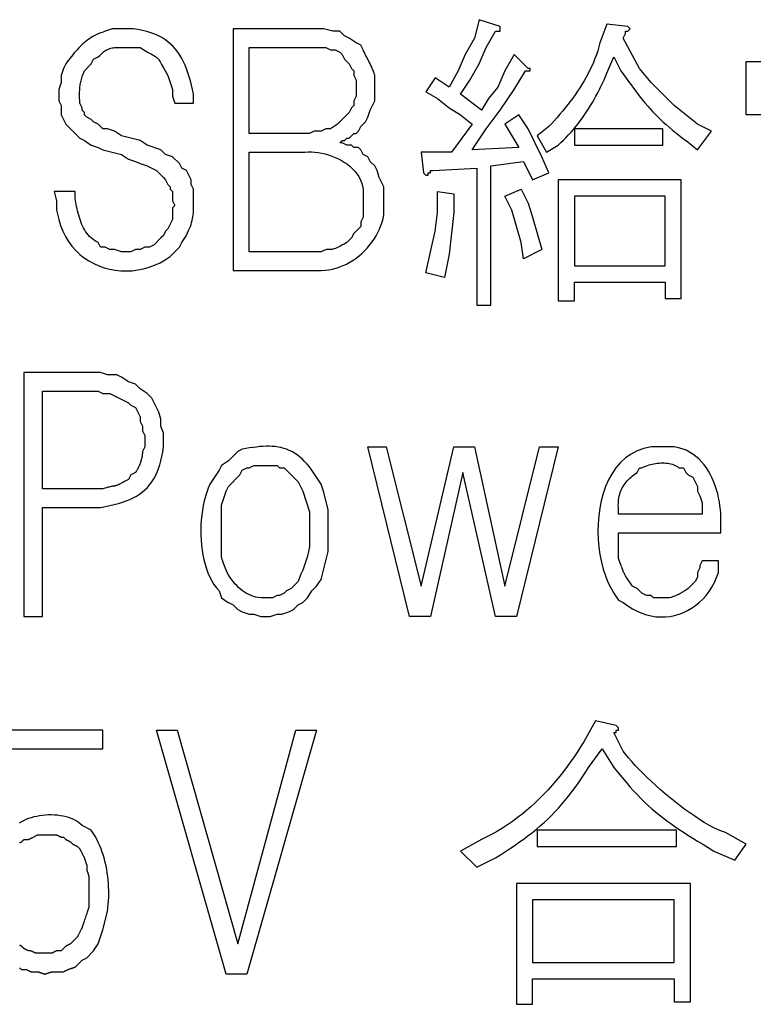
# Model space of a CAD drawing. Extents: x 0 to 320, y 0 to 340.
# Drawn here: x 106 to 112, y 146 to 155 of the extents above; entities that cross this region are included whole.
import ezdxf

# ---------------------------------------------------------------- set-up
doc = ezdxf.new("R2010")
doc.units = 0
doc.layers.add('1', color=7, linetype='CONTINUOUS')

msp = doc.modelspace()

# ---------------------------------------------------------------- linework, layer by layer
at = {"layer": '1', "color": 5, "linetype": 'CONTINUOUS'}
for points in [[(109.976557, 154.42616), (109.976557, 154.468535), (109.786043, 154.531925), (109.744013, 154.362598), (109.659264, 154.214459), (109.595529, 154.06632), (109.511125, 153.918181), (109.384, 154.002758), (109.299251, 153.875806), (109.405016, 153.812417), (109.511125, 153.727667), (109.616889, 153.664105), (109.722653, 153.579528), (109.53214, 153.325452), (109.256876, 153.325452), (109.278236, 153.134939), (109.299251, 153.113924), (109.320611, 153.113924), (109.320611, 153.134939), (109.341626, 153.134939), (109.341626, 153.156126), (109.362985, 153.156126), (109.765028, 153.177313), (109.765028, 151.928466), (109.892152, 151.928466), (109.892152, 153.198501), (110.18843, 153.240875), (110.27318, 153.071549), (110.421319, 153.134939), (110.357584, 153.28325), (110.230805, 153.537154), (110.146056, 153.664105), (110.018932, 153.579528), (110.146056, 153.367827), (109.722653, 153.34664), (109.849777, 153.537154), (109.976557, 153.70648), (110.103681, 153.896994), (110.209445, 154.06632), (110.25182, 154.06632), (110.25182, 154.087508), (110.230805, 154.087508), (110.103681, 154.214459), (110.018932, 154.06632), (109.955542, 153.918181), (109.870792, 153.812417), (109.807403, 153.70648), (109.616889, 153.854619), (109.701638, 153.981743), (109.786043, 154.129882), (109.849777, 154.278021), (109.934182, 154.42616)], [(111.162014, 154.447348), (111.140999, 154.468535), (110.950485, 154.489722), (110.886751, 154.320396), (110.876864, 154.283812), (110.865836, 154.247696), (110.85371, 154.21204), (110.840528, 154.176839), (110.826333, 154.142086), (110.811169, 154.107774), (110.795078, 154.073898), (110.778103, 154.04045), (110.760287, 154.007425), (110.741673, 153.974815), (110.722304, 153.942615), (110.702223, 153.910817), (110.681473, 153.879416), (110.660096, 153.848406), (110.638136, 153.817779), (110.615635, 153.787529), (110.592636, 153.75765), (110.569183, 153.728136), (110.545318, 153.698979), (110.521085, 153.670174), (110.496525, 153.641714), (110.471682, 153.613593), (110.446599, 153.585804), (110.421319, 153.558341), (110.31521, 153.473592), (110.399959, 153.325452), (110.505724, 153.389014), (110.530285, 153.411409), (110.554279, 153.434396), (110.57771, 153.457952), (110.600585, 153.482055), (110.62291, 153.506684), (110.64469, 153.531816), (110.665932, 153.55743), (110.686642, 153.583503), (110.706826, 153.610013), (110.726489, 153.636938), (110.745638, 153.664257), (110.764278, 153.691946), (110.782416, 153.719984), (110.800058, 153.74835), (110.817209, 153.77702), (110.833875, 153.805973), (110.850063, 153.835187), (110.865779, 153.864639), (110.881028, 153.894309), (110.895817, 153.924173), (110.910151, 153.954209), (110.924036, 153.984396), (110.937479, 154.014711), (110.950485, 154.045133), (111.013875, 154.193272), (111.077265, 154.06632), (111.101201, 154.032514), (111.124498, 153.999826), (111.147251, 153.968189), (111.169558, 153.937539), (111.191515, 153.907811), (111.213217, 153.878939), (111.234761, 153.850859), (111.256244, 153.823505), (111.277761, 153.796811), (111.29941, 153.770714), (111.321285, 153.745147), (111.343485, 153.720045), (111.366104, 153.695343), (111.389239, 153.670977), (111.412987, 153.64688), (111.437443, 153.622987), (111.462705, 153.599234), (111.488868, 153.575556), (111.516028, 153.551886), (111.544283, 153.52816), (111.573727, 153.504312), (111.604459, 153.480278), (111.636573, 153.455992), (111.670166, 153.431389), (111.670701, 153.43096), (111.77593, 153.34664), (111.90271, 153.515966), (111.77593, 153.579528), (111.564057, 153.748855), (111.352528, 153.960556), (111.246764, 154.087508), (111.098625, 154.362598), (111.11964, 154.404973), (111.11964, 154.42616), (111.140999, 154.42616)], [(113.553944, 154.320396), (113.553944, 154.15107), (114.718042, 154.15107), (114.718042, 153.664105), (114.548543, 153.664105), (114.548543, 154.002758), (113.553944, 154.002758), (113.553944, 153.325452), (113.405805, 153.325452), (113.405805, 154.002758), (112.389846, 154.002758), (112.389846, 153.664105), (112.220348, 153.664105), (112.220348, 154.15107), (113.405805, 154.15107), (113.405805, 154.320396), (112.453236, 154.320396), (112.453236, 154.468535), (114.506513, 154.468535), (114.506513, 154.320396)], [(107.01343, 153.770042), (107.182584, 153.770042), (107.182584, 153.854619), (107.173902, 153.895833), (107.164594, 153.935827), (107.154578, 153.97457), (107.143768, 154.012034), (107.132082, 154.048188), (107.119437, 154.083005), (107.105748, 154.116453), (107.090932, 154.148505), (107.074906, 154.17913), (107.057585, 154.208299), (107.038887, 154.235983), (107.018727, 154.262152), (106.997023, 154.286778), (106.973689, 154.30983), (106.948644, 154.331279), (106.921803, 154.351096), (106.893083, 154.369251), (106.862401, 154.385716), (106.829671, 154.40046), (106.794812, 154.413454), (106.757739, 154.42467), (106.718369, 154.434077), (106.676618, 154.441646), (106.632403, 154.447348), (106.441889, 154.447348), (106.378499, 154.42616), (106.357863, 154.419529), (106.338039, 154.412344), (106.318986, 154.404612), (106.300658, 154.396343), (106.283011, 154.387543), (106.266001, 154.37822), (106.249584, 154.368382), (106.233716, 154.358037), (106.218353, 154.347192), (106.20345, 154.335856), (106.188964, 154.324036), (106.174851, 154.31174), (106.161066, 154.298976), (106.147565, 154.285751), (106.134304, 154.272073), (106.12124, 154.25795), (106.108327, 154.243391), (106.095522, 154.228401), (106.082781, 154.21299), (106.070059, 154.197165), (106.057313, 154.180934), (106.044499, 154.164305), (106.031571, 154.147285), (106.018487, 154.129882), (105.997472, 154.087508), (105.976112, 154.023946), (105.976112, 153.960556), (105.955097, 153.896994), (105.955097, 153.791229), (105.976112, 153.748855), (105.976112, 153.664105), (106.018487, 153.579528), (106.124359, 153.473485), (106.145611, 153.452576), (106.187985, 153.431389), (106.251375, 153.389014), (106.314765, 153.367827), (106.35714, 153.34664), (106.441889, 153.325452), (106.526638, 153.304265), (106.590028, 153.262063), (106.653418, 153.240875), (106.695792, 153.219688), (106.759182, 153.198501), (106.843932, 153.156126), (106.907666, 153.092736), (106.928681, 153.071549), (106.949696, 153.029174), (106.971056, 153.007987), (106.971056, 152.9868), (106.992071, 152.965612), (106.992071, 152.881035), (107.01343, 152.83866), (106.992071, 152.817473), (106.992071, 152.711709), (106.949696, 152.626959), (106.928681, 152.605772), (106.907666, 152.56357), (106.886306, 152.542382), (106.822916, 152.47882), (106.780542, 152.457633), (106.738167, 152.457633), (106.695792, 152.436446), (106.653418, 152.436446), (106.611043, 152.415258), (106.526638, 152.415258), (106.462904, 152.436446), (106.420529, 152.436446), (106.378499, 152.457633), (106.336125, 152.457633), (106.314765, 152.500008), (106.296851, 152.508797), (106.280029, 152.518876), (106.26426, 152.530163), (106.249501, 152.542577), (106.235712, 152.556036), (106.222851, 152.57046), (106.210877, 152.585766), (106.19975, 152.601874), (106.189427, 152.618702), (106.179869, 152.636169), (106.171033, 152.654193), (106.162879, 152.672693), (106.155366, 152.691588), (106.148452, 152.710796), (106.142096, 152.730237), (106.136258, 152.749828), (106.130896, 152.769489), (106.125968, 152.789137), (106.121435, 152.808693), (106.117254, 152.828073), (106.113385, 152.847198), (106.109786, 152.865985), (106.106417, 152.884354), (106.103236, 152.902222), (106.103236, 152.965612), (105.912722, 152.965612), (105.933737, 152.881035), (105.933737, 152.796286), (105.955097, 152.711709), (105.970901, 152.65602), (105.991002, 152.603657), (106.015128, 152.55466), (106.043009, 152.509069), (106.074373, 152.466923), (106.108947, 152.428261), (106.146462, 152.393122), (106.186646, 152.361547), (106.229226, 152.333573), (106.273933, 152.309242), (106.320494, 152.288592), (106.368638, 152.271662), (106.418093, 152.258493), (106.468589, 152.249123), (106.519854, 152.243591), (106.571616, 152.241938), (106.623604, 152.244202), (106.675547, 152.250424), (106.727173, 152.260642), (106.778212, 152.274895), (106.82839, 152.293224), (106.877438, 152.315668), (106.925084, 152.342265), (106.971056, 152.373056), (107.055911, 152.457847), (107.07682, 152.500008), (107.091793, 152.524036), (107.105323, 152.54689), (107.117482, 152.568685), (107.12834, 152.589537), (107.13797, 152.609562), (107.146443, 152.628876), (107.153831, 152.647594), (107.160204, 152.665831), (107.165635, 152.683705), (107.170194, 152.70133), (107.173954, 152.718823), (107.176986, 152.736298), (107.179361, 152.753872), (107.181151, 152.771661), (107.182427, 152.789779), (107.183261, 152.808344), (107.183724, 152.82747), (107.183887, 152.847273), (107.183823, 152.86787), (107.183602, 152.889375), (107.183296, 152.911905), (107.182977, 152.935575), (107.182716, 152.960502), (107.182584, 152.9868), (107.161569, 153.029174), (107.161569, 153.071549), (107.119195, 153.156126), (107.07682, 153.177313), (107.055805, 153.219688), (106.992071, 153.28325), (106.928681, 153.304265), (106.886306, 153.34664), (106.759182, 153.389014), (106.695792, 153.431389), (106.611043, 153.452576), (106.526638, 153.473592), (106.462904, 153.515966), (106.399514, 153.537154), (106.35714, 153.537154), (106.314765, 153.579528), (106.27239, 153.600716), (106.251375, 153.621903), (106.209, 153.64309), (106.187985, 153.664105), (106.187985, 153.685293), (106.166626, 153.70648), (106.166626, 153.727667), (106.145611, 153.770042), (106.145382, 153.785129), (106.145142, 153.799553), (106.144916, 153.813372), (106.14473, 153.826643), (106.144609, 153.839424), (106.144577, 153.851774), (106.14466, 153.86375), (106.144883, 153.875411), (106.145272, 153.886814), (106.14585, 153.898016), (106.146644, 153.909077), (106.147678, 153.920054), (106.148977, 153.931005), (106.150568, 153.941988), (106.152474, 153.953061), (106.154721, 153.964282), (106.157334, 153.975708), (106.160339, 153.987398), (106.163759, 153.99941), (106.167621, 154.011801), (106.17195, 154.02463), (106.17677, 154.037954), (106.182107, 154.051831), (106.187985, 154.06632), (106.251375, 154.129882), (106.27239, 154.172257), (106.314765, 154.193272), (106.327578, 154.206652), (106.339957, 154.218595), (106.351955, 154.22918), (106.363626, 154.238486), (106.375024, 154.246593), (106.386202, 154.25358), (106.397214, 154.259525), (106.408114, 154.264509), (106.418956, 154.26861), (106.429792, 154.271907), (106.440677, 154.274479), (106.451664, 154.276406), (106.462808, 154.277768), (106.474161, 154.278642), (106.485778, 154.279108), (106.497712, 154.279246), (106.510017, 154.279135), (106.522746, 154.278853), (106.535954, 154.27848), (106.549693, 154.278096), (106.564018, 154.277778), (106.578982, 154.277607), (106.594639, 154.277662), (106.611043, 154.278021), (106.695792, 154.278021), (106.721558, 154.262325), (106.744237, 154.248837), (106.764071, 154.237317), (106.781301, 154.227525), (106.796167, 154.21922), (106.80891, 154.212161), (106.819771, 154.206107), (106.82899, 154.200819), (106.836809, 154.196056), (106.843467, 154.191576), (106.849206, 154.18714), (106.854267, 154.182506), (106.85889, 154.177435), (106.863315, 154.171685), (106.867785, 154.165016), (106.872539, 154.157188), (106.877818, 154.147959), (106.883862, 154.13709), (106.890914, 154.124339), (106.899213, 154.109467), (106.908999, 154.092232), (106.920515, 154.072394), (106.934, 154.049712), (106.949696, 154.023946), (106.992071, 153.896994), (106.992071, 153.833432)], [(108.368042, 154.447348), (107.542597, 154.447348), (107.542597, 152.245932), (107.542597, 152.245932), (108.346682, 152.245932), (108.381349, 152.248047), (108.415542, 152.252404), (108.449197, 152.258921), (108.482252, 152.267519), (108.51464, 152.27812), (108.546299, 152.290643), (108.577163, 152.305008), (108.60717, 152.321137), (108.636254, 152.338949), (108.664352, 152.358366), (108.691399, 152.379307), (108.717331, 152.401693), (108.742085, 152.425445), (108.765596, 152.450482), (108.787799, 152.476726), (108.808631, 152.504097), (108.828028, 152.532515), (108.845925, 152.561901), (108.862258, 152.592175), (108.876964, 152.623257), (108.889977, 152.655069), (108.901234, 152.68753), (108.910671, 152.720562), (108.918224, 152.754083), (108.918224, 153.007987), (108.875849, 153.092736), (108.854834, 153.156126), (108.833819, 153.198501), (108.791444, 153.240875), (108.770084, 153.28325), (108.72771, 153.304265), (108.706695, 153.34664), (108.68568, 153.367827), (108.643305, 153.367827), (108.621945, 153.389014), (108.579571, 153.389014), (108.537196, 153.410202), (108.516181, 153.410202), (108.537196, 153.431389), (108.558556, 153.431389), (108.579571, 153.452576), (108.60093, 153.452576), (108.643305, 153.494779), (108.66432, 153.494779), (108.68568, 153.515966), (108.706695, 153.558341), (108.749069, 153.600716), (108.770084, 153.64309), (108.791444, 153.70648), (108.833819, 153.791229), (108.833819, 154.023946), (108.831313, 154.033479), (108.828461, 154.043084), (108.825289, 154.052753), (108.82182, 154.062477), (108.818079, 154.07225), (108.81409, 154.082063), (108.809878, 154.091908), (108.805467, 154.101779), (108.800881, 154.111667), (108.796145, 154.121565), (108.791283, 154.131465), (108.786319, 154.141359), (108.781279, 154.151239), (108.776185, 154.161099), (108.771063, 154.170929), (108.765938, 154.180723), (108.760832, 154.190473), (108.755771, 154.20017), (108.750779, 154.209808), (108.745881, 154.219379), (108.741101, 154.228875), (108.736462, 154.238287), (108.731991, 154.24761), (108.72771, 154.256834), (108.706695, 154.299209), (108.66432, 154.320396), (108.60093, 154.362598), (108.558556, 154.383786), (108.516181, 154.42616), (108.452791, 154.42616)], [(107.690736, 153.494779), (107.690736, 154.278021), (108.389057, 154.278021), (108.431432, 154.256834), (108.473806, 154.256834), (108.516181, 154.235647), (108.537196, 154.214459), (108.558556, 154.172257), (108.60093, 154.129882), (108.621945, 154.087508), (108.643305, 154.06632), (108.643305, 154.023946), (108.66432, 153.981743), (108.66432, 153.833432), (108.643305, 153.791229), (108.643305, 153.748855), (108.621945, 153.727667), (108.60093, 153.685293), (108.579571, 153.664105), (108.495166, 153.579528), (108.431432, 153.537154), (108.389057, 153.537154), (108.346682, 153.515966), (108.283292, 153.515966), (108.240918, 153.494779)], [(110.653863, 153.537154), (110.653863, 153.389014), (111.458292, 153.389014), (111.458292, 153.537154)], [(108.504062, 153.263347), (108.532487, 153.248292), (108.559761, 153.231724), (108.585693, 153.213666), (108.610092, 153.194141), (108.632766, 153.173174), (108.653525, 153.150786), (108.672178, 153.127003), (108.688533, 153.101847), (108.702399, 153.075342), (108.713585, 153.047512), (108.7219, 153.01838), (108.727154, 152.98797), (108.729154, 152.956306), (108.72771, 152.92341), (108.72771, 152.732896), (108.706695, 152.690521), (108.706695, 152.648147), (108.643197, 152.584542), (108.621945, 152.542382), (108.579571, 152.500008), (108.556281, 152.486712), (108.535632, 152.475402), (108.517423, 152.465922), (108.501456, 152.458119), (108.487533, 152.451835), (108.475453, 152.446918), (108.46502, 152.443211), (108.456032, 152.440561), (108.448292, 152.43881), (108.441601, 152.437806), (108.43576, 152.437392), (108.43057, 152.437414), (108.425832, 152.437717), (108.421348, 152.438146), (108.416918, 152.438546), (108.412343, 152.438761), (108.407425, 152.438638), (108.401965, 152.43802), (108.395764, 152.436753), (108.388623, 152.434682), (108.380343, 152.431652), (108.370726, 152.427508), (108.359572, 152.422095), (108.346682, 152.415258), (107.690736, 152.415258), (107.690736, 153.325452), (108.198543, 153.325452), (108.227969, 153.326831), (108.258154, 153.32646), (108.288908, 153.324363), (108.32004, 153.320565), (108.351359, 153.315087), (108.382673, 153.307955), (108.413791, 153.299191), (108.444523, 153.28882), (108.474677, 153.276863)], [(111.627791, 153.071549), (110.505724, 153.071549), (110.505724, 151.970841), (110.653863, 151.970841), (110.653863, 152.140167), (111.479652, 152.140167), (111.479652, 151.992028), (111.627791, 151.992028)], [(109.405016, 152.775098), (109.405016, 152.965612), (109.553499, 152.944425), (109.553499, 152.775098), (109.511125, 152.394243), (109.46875, 152.182542), (109.299251, 152.224917), (109.384, 152.605772)], [(110.018932, 152.92341), (110.167071, 152.9868), (110.230805, 152.859848), (110.27318, 152.732896), (110.357584, 152.436446), (110.18843, 152.351868), (110.167071, 152.500008), (110.082666, 152.796286)], [(110.653863, 152.288306), (111.479652, 152.288306), (111.479652, 152.92341), (110.653863, 152.92341)], [(106.336125, 151.314722), (105.637459, 151.314722), (105.637459, 149.092119), (105.806958, 149.092119), (105.806958, 150.087063), (106.336125, 150.087063), (106.379358, 150.094273), (106.420787, 150.102382), (106.460429, 150.111453), (106.498298, 150.12155), (106.53441, 150.132737), (106.568781, 150.145078), (106.601428, 150.158636), (106.632364, 150.173477), (106.661607, 150.189664), (106.689172, 150.20726), (106.715074, 150.226329), (106.73933, 150.246937), (106.761954, 150.269145), (106.782964, 150.293019), (106.802373, 150.318623), (106.820199, 150.346019), (106.836456, 150.375273), (106.851161, 150.406447), (106.864329, 150.439607), (106.875976, 150.474815), (106.886117, 150.512137), (106.894769, 150.551635), (106.901947, 150.593373), (106.907666, 150.637417), (106.907666, 150.764368), (106.886306, 150.827758), (106.886306, 150.89132), (106.865291, 150.954882), (106.801557, 151.081834), (106.759182, 151.124209), (106.695792, 151.166583), (106.653418, 151.208786), (106.590028, 151.229973), (106.526638, 151.272348), (106.484264, 151.293535), (106.399514, 151.293535)], [(106.482489, 150.287075), (106.476761, 150.28512), (106.471534, 150.283596), (106.466607, 150.2824), (106.461778, 150.28143), (106.456842, 150.280584), (106.451598, 150.279759), (106.445844, 150.278852), (106.439377, 150.277763), (106.431995, 150.276387), (106.423495, 150.274623), (106.413674, 150.272367), (106.402331, 150.269519), (106.389262, 150.265975), (106.374266, 150.261632), (106.35714, 150.256389), (105.806958, 150.256389), (105.806958, 151.145396), (106.314765, 151.145396), (106.35714, 151.124209), (106.420529, 151.124209), (106.462904, 151.103021), (106.505279, 151.081834), (106.590028, 151.039459), (106.611043, 151.018272), (106.653418, 150.997257), (106.695792, 150.912508), (106.695792, 150.870133), (106.717152, 150.827758), (106.717152, 150.785556), (106.738167, 150.743181), (106.738167, 150.637417), (106.717152, 150.595042), (106.716857, 150.586699), (106.716319, 150.578339), (106.715544, 150.56997), (106.714536, 150.561599), (106.713302, 150.553233), (106.711844, 150.544878), (106.71017, 150.536543), (106.708284, 150.528233), (106.706191, 150.519956), (106.703896, 150.511719), (106.701404, 150.503529), (106.698721, 150.495393), (106.695851, 150.487318), (106.692799, 150.479311), (106.689571, 150.471379), (106.686172, 150.463529), (106.682606, 150.455768), (106.678879, 150.448103), (106.674996, 150.440542), (106.670962, 150.433091), (106.666782, 150.425757), (106.662462, 150.418547), (106.658005, 150.411468), (106.653418, 150.404528), (106.611043, 150.383341), (106.590028, 150.340966), (106.570673, 150.330523), (106.553642, 150.321433), (106.538732, 150.313593), (106.525742, 150.306901), (106.514468, 150.301255), (106.504708, 150.296551), (106.49626, 150.292689), (106.488921, 150.289564)], [(108.078832, 150.594653), (108.054599, 150.606476), (108.029975, 150.616513), (108.00493, 150.624846), (107.979435, 150.63156), (107.953459, 150.636738), (107.926972, 150.640464), (107.899944, 150.642821), (107.872344, 150.643892), (107.844142, 150.643762), (107.815309, 150.642514), (107.785813, 150.640232), (107.755625, 150.636999), (107.724715, 150.632898), (107.693052, 150.628014), (107.660605, 150.62243), (107.627346, 150.616229), (107.584972, 150.595042), (107.500222, 150.510293), (107.436833, 150.46809), (107.415473, 150.425716), (107.330724, 150.298592), (107.316029, 150.263098), (107.302712, 150.225618), (107.290802, 150.186361), (107.280325, 150.145538), (107.27131, 150.103361), (107.263786, 150.06004), (107.257782, 150.015786), (107.253324, 149.97081), (107.250441, 149.925322), (107.249163, 149.879534), (107.249516, 149.833656), (107.251529, 149.787899), (107.255231, 149.742474), (107.26065, 149.697592), (107.267814, 149.653464), (107.27675, 149.6103), (107.287489, 149.568311), (107.300057, 149.527708), (107.314483, 149.488703), (107.330795, 149.451505), (107.349022, 149.416325), (107.369192, 149.383376), (107.391333, 149.352866), (107.415473, 149.325008), (107.436833, 149.261446), (107.499901, 149.219457), (107.500222, 149.219243), (107.542597, 149.198056), (107.584972, 149.155681), (107.627346, 149.134494), (107.690736, 149.113306), (107.733111, 149.113306), (107.7965, 149.092119), (107.88125, 149.092119), (107.94464, 149.113306), (107.987014, 149.113306), (108.050404, 149.134494), (108.092779, 149.155681), (108.135153, 149.198056), (108.177528, 149.219243), (108.219903, 149.261446), (108.262277, 149.325008), (108.304652, 149.367382), (108.346682, 149.430772), (108.410416, 149.684848), (108.410416, 150.065875), (108.368042, 150.235202), (108.346682, 150.298592), (108.262277, 150.425716), (108.240078, 150.454841), (108.217731, 150.481512), (108.195204, 150.505811), (108.172469, 150.527821), (108.149494, 150.547627), (108.12625, 150.565312), (108.102706, 150.580959)], [(110.336569, 150.637417), (110.505724, 150.637417), (110.124696, 149.092119), (109.934182, 149.092119), (109.637904, 150.404528), (109.341626, 149.092119), (109.151112, 149.092119), (108.770084, 150.637417), (108.939583, 150.637417), (109.256876, 149.367382), (109.553499, 150.637417), (109.744013, 150.637417), (110.018932, 149.367382)], [(111.564057, 150.637417), (111.352528, 150.637417), (111.286273, 150.623573), (111.225328, 150.601851), (111.169586, 150.57283), (111.118943, 150.537089), (111.073292, 150.495208), (111.032527, 150.447767), (110.996544, 150.395345), (110.965236, 150.338523), (110.938497, 150.277879), (110.916222, 150.213993), (110.898305, 150.147446), (110.884641, 150.078816), (110.875123, 150.008683), (110.869647, 149.937628), (110.868105, 149.866228), (110.870393, 149.795065), (110.876405, 149.724718), (110.886035, 149.655766), (110.899178, 149.58879), (110.915727, 149.524368), (110.935577, 149.46308), (110.958622, 149.405507), (110.984757, 149.352227), (111.013875, 149.30382), (111.05625, 149.24043), (111.098625, 149.219243), (111.139759, 149.188524), (111.181662, 149.162032), (111.224171, 149.13969), (111.267122, 149.121422), (111.310349, 149.107153), (111.353691, 149.096805), (111.396982, 149.090303), (111.440059, 149.08757), (111.482758, 149.088531), (111.524915, 149.093109), (111.566367, 149.101228), (111.606948, 149.112811), (111.646497, 149.127783), (111.684847, 149.146068), (111.721837, 149.167589), (111.757301, 149.192269), (111.791077, 149.220034), (111.822999, 149.250806), (111.852904, 149.28451), (111.880629, 149.321069), (111.90601, 149.360407), (111.928881, 149.402448), (111.949081, 149.447116), (111.966444, 149.494334), (111.966444, 149.600271), (111.818305, 149.600271), (111.796945, 149.557896), (111.796945, 149.536709), (111.77593, 149.494334), (111.77593, 149.451959), (111.754571, 149.409757), (111.733556, 149.38857), (111.712196, 149.367382), (111.691181, 149.346195), (111.679412, 149.339137), (111.668997, 149.332823), (111.659806, 149.327194), (111.651711, 149.322189), (111.644583, 149.31775), (111.638293, 149.313816), (111.632714, 149.310329), (111.627715, 149.307227), (111.623168, 149.304452), (111.618945, 149.301944), (111.614916, 149.299643), (111.610953, 149.29749), (111.606928, 149.295425), (111.602711, 149.293387), (111.598173, 149.291319), (111.593187, 149.289159), (111.587623, 149.286849), (111.581352, 149.284329), (111.574246, 149.281538), (111.566177, 149.278417), (111.557014, 149.274908), (111.54663, 149.270949), (111.534896, 149.266481), (111.521682, 149.261446), (111.373543, 149.261446), (111.352528, 149.282633), (111.310153, 149.282633), (111.267779, 149.30382), (111.246764, 149.325008), (111.225404, 149.346195), (111.183029, 149.367382), (111.172901, 149.38223), (111.163738, 149.395649), (111.155468, 149.407782), (111.148015, 149.418775), (111.141306, 149.428771), (111.135266, 149.437915), (111.129821, 149.446351), (111.124897, 149.454224), (111.120418, 149.461678), (111.116312, 149.468856), (111.112503, 149.475904), (111.108917, 149.482965), (111.10548, 149.490184), (111.102118, 149.497706), (111.098756, 149.505674), (111.09532, 149.514233), (111.091735, 149.523526), (111.087929, 149.5337), (111.083825, 149.544896), (111.07935, 149.557261), (111.074429, 149.570938), (111.068988, 149.586072), (111.062953, 149.602806), (111.05625, 149.621286), (111.05625, 149.854174), (111.987459, 149.854174), (111.987459, 149.959939), (111.987719, 149.994629), (111.986589, 150.030027), (111.984046, 150.06596), (111.980068, 150.102255), (111.974632, 150.138737), (111.967714, 150.175236), (111.959293, 150.211576), (111.949346, 150.247585), (111.93785, 150.28309), (111.924782, 150.317918), (111.910119, 150.351895), (111.893839, 150.384848), (111.875919, 150.416605), (111.856336, 150.446991), (111.835067, 150.475835), (111.812091, 150.502962), (111.787384, 150.5282), (111.760923, 150.551375), (111.732685, 150.572315), (111.702649, 150.590846), (111.67079, 150.606794), (111.637087, 150.619988), (111.601517, 150.630253)], [(107.646802, 149.314507), (107.628074, 149.32754), (107.61006, 149.341719), (107.592776, 149.35697), (107.57624, 149.373221), (107.560468, 149.3904), (107.545477, 149.408434), (107.531283, 149.42725), (107.517902, 149.446776), (107.505352, 149.466939), (107.493648, 149.487667), (107.482808, 149.508887), (107.472849, 149.530526), (107.463786, 149.552512), (107.455636, 149.574773), (107.448416, 149.597235), (107.442143, 149.619826), (107.436833, 149.642473), (107.436833, 150.10825), (107.478863, 150.235202), (107.500222, 150.277576), (107.605987, 150.383341), (107.627346, 150.425716), (107.669376, 150.446903), (107.690736, 150.446903), (107.733111, 150.46809), (107.94464, 150.46809), (107.965999, 150.446903), (108.008029, 150.446903), (108.029389, 150.425716), (108.135153, 150.319779), (108.177528, 150.235202), (108.240918, 150.044688), (108.240811, 149.726793), (108.219903, 149.642473), (108.177422, 149.515307), (108.156513, 149.473147), (108.135153, 149.409757), (108.071764, 149.346195), (108.029389, 149.325008), (108.008029, 149.30382), (107.965999, 149.282633), (107.94464, 149.282633), (107.902265, 149.261446), (107.7965, 149.261446), (107.773238, 149.264428), (107.750574, 149.269064), (107.728524, 149.275281), (107.707105, 149.283007), (107.686334, 149.292168), (107.666227, 149.302693)], [(111.071135, 150.221262), (111.076671, 150.236072), (111.082939, 150.250446), (111.089926, 150.264399), (111.097619, 150.277947), (111.106008, 150.291104), (111.115079, 150.303886), (111.12482, 150.316308), (111.135219, 150.328385), (111.146264, 150.340132), (111.157942, 150.351564), (111.170241, 150.362696), (111.183149, 150.373543), (111.196654, 150.384121), (111.210743, 150.394444), (111.225404, 150.404528), (111.246764, 150.446903), (111.267779, 150.446903), (111.279716, 150.452871), (111.292318, 150.458525), (111.305518, 150.463838), (111.319253, 150.468782), (111.333457, 150.473328), (111.348066, 150.477449), (111.363014, 150.481116), (111.378239, 150.484301), (111.393673, 150.486977), (111.409254, 150.489116), (111.424915, 150.490689), (111.440593, 150.491668), (111.456223, 150.492025), (111.471739, 150.491733), (111.487077, 150.490762), (111.502173, 150.489086), (111.516961, 150.486676), (111.531377, 150.483504), (111.545356, 150.479543), (111.558833, 150.474763), (111.571744, 150.469137), (111.584024, 150.462637), (111.595608, 150.455235), (111.606432, 150.446903), (111.648806, 150.446903), (111.670166, 150.404528), (111.691181, 150.383341), (111.733556, 150.362154), (111.77593, 150.277576), (111.77593, 150.235202), (111.796945, 150.192827), (111.818305, 150.129437), (111.818305, 150.023501), (111.05625, 150.023501), (111.05625, 150.065875), (111.054651, 150.085286), (111.053894, 150.104125), (111.053966, 150.122408), (111.054856, 150.140149), (111.056551, 150.157364), (111.059038, 150.174068), (111.062306, 150.190275), (111.066343, 150.206001)], [(111.03489, 148.097348), (110.844376, 148.139722), (110.738612, 147.949209), (110.709947, 147.903166), (110.680446, 147.85753), (110.650104, 147.812352), (110.618914, 147.767682), (110.58687, 147.723574), (110.553966, 147.680077), (110.520195, 147.637243), (110.485551, 147.595123), (110.450027, 147.553769), (110.413619, 147.513232), (110.376318, 147.473563), (110.33812, 147.434813), (110.299017, 147.397034), (110.259003, 147.360277), (110.218073, 147.324593), (110.176219, 147.290034), (110.133436, 147.256651), (110.089718, 147.224495), (110.045057, 147.193618), (109.999448, 147.16407), (109.952884, 147.135903), (109.905359, 147.109169), (109.856868, 147.083918), (109.807403, 147.060202), (109.616889, 146.954265), (109.765028, 146.806126), (109.934182, 146.890875), (109.981287, 146.920746), (110.026794, 146.950187), (110.07078, 146.979311), (110.113324, 147.00823), (110.154503, 147.037055), (110.194395, 147.0659), (110.233077, 147.094876), (110.270628, 147.124096), (110.307125, 147.153671), (110.342645, 147.183715), (110.377268, 147.214339), (110.41107, 147.245656), (110.444129, 147.277777), (110.476522, 147.310815), (110.508329, 147.344883), (110.539626, 147.380092), (110.570491, 147.416554), (110.601002, 147.454383), (110.631237, 147.493689), (110.661273, 147.534586), (110.691188, 147.577185), (110.72106, 147.621599), (110.750967, 147.66794), (110.780987, 147.71632), (110.908111, 147.885647), (111.013875, 147.71632), (111.051856, 147.668378), (111.088648, 147.623215), (111.124414, 147.580644), (111.159314, 147.540478), (111.19351, 147.50253), (111.227164, 147.466613), (111.260437, 147.43254), (111.293489, 147.400124), (111.326483, 147.369179), (111.35958, 147.339516), (111.392941, 147.31095), (111.426727, 147.283293), (111.4611, 147.256359), (111.496221, 147.229959), (111.532251, 147.203908), (111.569352, 147.178018), (111.607685, 147.152102), (111.647412, 147.125974), (111.688694, 147.099445), (111.731691, 147.072331), (111.776566, 147.044442), (111.82348, 147.015593), (111.872594, 146.985596), (111.924069, 146.954265), (112.114583, 146.869688), (112.220348, 147.017827), (112.029834, 147.123592), (111.995031, 147.135801), (111.958135, 147.151344), (111.919381, 147.169987), (111.87901, 147.191497), (111.837259, 147.215642), (111.794367, 147.242186), (111.750571, 147.270898), (111.70611, 147.301543), (111.661221, 147.333889), (111.616144, 147.367702), (111.571116, 147.402749), (111.526376, 147.438796), (111.482162, 147.47561), (111.438711, 147.512958), (111.396263, 147.550607), (111.355054, 147.588322), (111.315325, 147.625871), (111.277312, 147.663021), (111.241254, 147.699537), (111.207389, 147.735188), (111.175955, 147.769738), (111.147191, 147.802956), (111.121335, 147.834608), (111.098625, 147.864459), (111.013875, 148.033786), (111.03489, 148.033786), (111.03489, 148.054973), (111.05625, 148.054973), (111.05625, 148.07616)], [(107.034445, 148.054973), (107.584972, 146.107633), (108.114138, 148.054973), (108.304652, 148.054973), (107.669376, 145.832542), (107.478863, 145.832542), (106.843932, 148.054973)], [(110.31521, 147.144779), (110.31521, 146.99664), (111.585416, 146.99664), (111.585416, 147.144779)], [(111.712196, 146.657987), (110.124696, 146.657987), (110.124696, 145.557279), (110.27318, 145.557279), (110.27318, 145.790167), (111.564057, 145.790167), (111.564057, 145.578466), (111.712196, 145.578466)], [(111.564057, 146.509848), (110.27318, 146.509848), (110.27318, 145.938306), (111.564057, 145.938306)]]:
    msp.add_lwpolyline(points, close=True, dxfattribs=at)
for points in [[(105.51068, 147.885647), (106.35714, 147.885647), (106.35714, 148.054973), (105.362196, 148.054973)], [(105.596278, 145.88827), (105.59992, 145.885858), (105.603341, 145.883593), (105.606486, 145.881511), (105.609298, 145.879649), (105.611723, 145.878043), (105.613705, 145.87673), (105.61519, 145.875747), (105.616121, 145.87513), (105.616444, 145.874917), (105.616659, 145.874917), (105.617278, 145.874917), (105.618265, 145.874917), (105.619583, 145.874917), (105.621195, 145.874917), (105.623065, 145.874917), (105.625156, 145.874917), (105.62743, 145.874917), (105.629852, 145.874917), (105.632384, 145.874917), (105.634989, 145.874917), (105.637631, 145.874917), (105.640274, 145.874917), (105.642879, 145.874917), (105.645411, 145.874917), (105.647833, 145.874917), (105.650107, 145.874917), (105.652198, 145.874917), (105.654068, 145.874917), (105.65568, 145.874917), (105.656998, 145.874917), (105.657985, 145.874917), (105.658604, 145.874917), (105.658819, 145.874917), (105.659032, 145.874809), (105.659646, 145.8745), (105.660625, 145.874006), (105.661932, 145.873347), (105.663531, 145.872541), (105.665386, 145.871606), (105.667459, 145.870561), (105.669715, 145.869424), (105.672117, 145.868213), (105.674629, 145.866947), (105.677213, 145.865644), (105.679834, 145.864323), (105.682455, 145.863002), (105.685039, 145.861699), (105.68755, 145.860433), (105.689952, 145.859222), (105.692208, 145.858085), (105.694282, 145.85704), (105.696136, 145.856105), (105.697736, 145.855299), (105.699043, 145.85464), (105.700022, 145.854146), (105.700636, 145.853837), (105.700849, 145.853729), (105.701172, 145.853729), (105.702103, 145.853729), (105.703587, 145.853729), (105.70557, 145.853729), (105.707995, 145.853729), (105.710807, 145.853729), (105.713952, 145.853729), (105.717373, 145.853729), (105.721015, 145.853729), (105.724823, 145.853729), (105.728742, 145.853729), (105.732716, 145.853729), (105.73669, 145.853729), (105.740609, 145.853729), (105.744417, 145.853729), (105.748059, 145.853729), (105.75148, 145.853729), (105.754625, 145.853729), (105.757437, 145.853729), (105.759862, 145.853729), (105.761845, 145.853729), (105.763329, 145.853729), (105.76426, 145.853729), (105.764583, 145.853729), (105.764904, 145.853622), (105.76583, 145.853312), (105.767307, 145.852819), (105.769279, 145.85216), (105.771691, 145.851354), (105.774488, 145.850419), (105.777615, 145.849374), (105.781018, 145.848236), (105.78464, 145.847026), (105.788428, 145.84576), (105.792325, 145.844457), (105.796278, 145.843136), (105.800231, 145.841815), (105.804128, 145.840512), (105.807916, 145.839246), (105.811539, 145.838035), (105.814941, 145.836898), (105.818068, 145.835853), (105.820865, 145.834918), (105.823277, 145.834111), (105.825249, 145.833452), (105.826726, 145.832959), (105.827652, 145.832649), (105.827973, 145.832542), (105.828294, 145.832649), (105.82922, 145.832959), (105.830697, 145.833452), (105.832668, 145.834111), (105.83508, 145.834918), (105.837878, 145.835853), (105.841005, 145.836898), (105.844407, 145.838035), (105.84803, 145.839246), (105.851817, 145.840512), (105.855715, 145.841815), (105.859668, 145.843136), (105.86362, 145.844457), (105.867518, 145.84576), (105.871306, 145.847026), (105.874928, 145.848236), (105.878331, 145.849374), (105.881458, 145.850419), (105.884255, 145.851354), (105.886667, 145.85216), (105.888639, 145.852819), (105.890115, 145.853312), (105.891042, 145.853622), (105.891363, 145.853729), (105.8919, 145.853729), (105.89345, 145.853729), (105.895922, 145.853729), (105.899223, 145.853729), (105.90326, 145.853729), (105.907942, 145.853729), (105.913177, 145.853729), (105.918872, 145.853729), (105.924936, 145.853729), (105.931276, 145.853729), (105.937801, 145.853729), (105.944417, 145.853729), (105.951034, 145.853729), (105.957558, 145.853729), (105.963898, 145.853729), (105.969962, 145.853729), (105.975657, 145.853729), (105.980892, 145.853729), (105.985574, 145.853729), (105.989612, 145.853729), (105.992912, 145.853729), (105.995384, 145.853729), (105.996934, 145.853729), (105.997472, 145.853729), (105.997686, 145.853837), (105.998305, 145.854146), (105.999292, 145.85464), (106.00061, 145.855299), (106.002223, 145.856105), (106.004093, 145.85704), (106.006183, 145.858085), (106.008458, 145.859222), (106.010879, 145.860433), (106.013411, 145.861699), (106.016017, 145.863002), (106.018659, 145.864323), (106.021301, 145.865644), (106.023907, 145.866947), (106.026439, 145.868213), (106.02886, 145.869424), (106.031135, 145.870561), (106.033225, 145.871606), (106.035095, 145.872541), (106.036707, 145.873347), (106.038026, 145.874006), (106.039013, 145.8745), (106.039632, 145.874809), (106.039846, 145.874917), (106.040167, 145.875023), (106.041094, 145.87533), (106.04257, 145.87582), (106.044542, 145.876473), (106.046954, 145.877273), (106.049751, 145.8782), (106.052878, 145.879237), (106.056281, 145.880365), (106.059903, 145.881566), (106.063691, 145.882822), (106.067588, 145.884114), (106.071541, 145.885424), (106.075494, 145.886735), (106.079392, 145.888027), (106.083179, 145.889282), (106.086802, 145.890483), (106.090204, 145.891611), (106.093331, 145.892648), (106.096129, 145.893575), (106.098541, 145.894375), (106.100512, 145.895029), (106.101989, 145.895518), (106.102915, 145.895825), (106.103236, 145.895932), (106.166626, 145.959494), (106.209, 145.980681), (106.27239, 146.044243), (106.314765, 146.107633), (106.35714, 146.234757), (106.399514, 146.404083), (106.403201, 146.435506), (106.406152, 146.467136), (106.408353, 146.498938), (106.409786, 146.530878), (106.410434, 146.56292), (106.41028, 146.59503), (106.409308, 146.627173), (106.407502, 146.659314), (106.404843, 146.691417), (106.401317, 146.723449), (106.396905, 146.755374), (106.391591, 146.787156), (106.385358, 146.818763), (106.37819, 146.850157), (106.370069, 146.881305), (106.36098, 146.912171), (106.350905, 146.942721), (106.339828, 146.97292), (106.327731, 147.002732), (106.314599, 147.032123), (106.300414, 147.061059), (106.285159, 147.089503), (106.268819, 147.117421), (106.251375, 147.144779), (106.166626, 147.187154), (106.150214, 147.202583), (106.132083, 147.216588), (106.11238, 147.22919), (106.09125, 147.240411), (106.068841, 147.250273), (106.045299, 147.258798), (106.020772, 147.266007), (105.995405, 147.271922), (105.969345, 147.276565), (105.942739, 147.279957), (105.915735, 147.282121), (105.888477, 147.283078), (105.861114, 147.28285), (105.833792, 147.281458), (105.806657, 147.278925), (105.779856, 147.275271), (105.753537, 147.27052), (105.727844, 147.264692), (105.702926, 147.25781), (105.678929, 147.249895), (105.656, 147.240969), (105.634285, 147.231053), (105.613931, 147.22017), (105.595084, 147.208341)], [(105.597899, 147.029742), (105.600505, 147.031045), (105.603036, 147.032311), (105.605458, 147.033521), (105.607732, 147.034659), (105.609823, 147.035704), (105.611693, 147.036639), (105.613305, 147.037445), (105.614623, 147.038104), (105.61561, 147.038598), (105.616229, 147.038907), (105.616444, 147.039014), (105.61655, 147.039122), (105.616858, 147.039431), (105.617347, 147.039925), (105.618001, 147.040584), (105.6188, 147.04139), (105.619728, 147.042325), (105.620764, 147.04337), (105.621892, 147.044507), (105.623093, 147.045718), (105.624349, 147.046984), (105.625641, 147.048287), (105.626952, 147.049608), (105.628262, 147.050929), (105.629554, 147.052232), (105.63081, 147.053498), (105.632011, 147.054709), (105.633139, 147.055846), (105.634176, 147.056891), (105.635103, 147.057826), (105.635902, 147.058632), (105.636556, 147.059291), (105.637046, 147.059785), (105.637353, 147.060095), (105.637459, 147.060202), (105.637674, 147.060202), (105.638293, 147.060202), (105.63928, 147.060202), (105.640598, 147.060202), (105.64221, 147.060202), (105.64408, 147.060202), (105.646171, 147.060202), (105.648445, 147.060202), (105.650867, 147.060202), (105.653399, 147.060202), (105.656004, 147.060202), (105.658646, 147.060202), (105.661289, 147.060202), (105.663894, 147.060202), (105.666426, 147.060202), (105.668848, 147.060202), (105.671122, 147.060202), (105.673213, 147.060202), (105.675083, 147.060202), (105.676695, 147.060202), (105.678013, 147.060202), (105.679, 147.060202), (105.679619, 147.060202), (105.679834, 147.060202), (105.680263, 147.060416), (105.681501, 147.061036), (105.683475, 147.062023), (105.686112, 147.063341), (105.689336, 147.064953), (105.693076, 147.066823), (105.697257, 147.068913), (105.701806, 147.071188), (105.706649, 147.073609), (105.711713, 147.076141), (105.716924, 147.078747), (105.722208, 147.081389), (105.727493, 147.084031), (105.732704, 147.086637), (105.737768, 147.089169), (105.742611, 147.09159), (105.74716, 147.093865), (105.751341, 147.095955), (105.755081, 147.097825), (105.758305, 147.099438), (105.760942, 147.100756), (105.762916, 147.101743), (105.764154, 147.102362), (105.764583, 147.102576), (105.76544, 147.102576), (105.767911, 147.102576), (105.771852, 147.102576), (105.777113, 147.102576), (105.783549, 147.102576), (105.791014, 147.102576), (105.799359, 147.102576), (105.808438, 147.102576), (105.818105, 147.102576), (105.828212, 147.102576), (105.838613, 147.102576), (105.84916, 147.102576), (105.859708, 147.102576), (105.870109, 147.102576), (105.880216, 147.102576), (105.889883, 147.102576), (105.898962, 147.102576), (105.907307, 147.102576), (105.914771, 147.102576), (105.921207, 147.102576), (105.926469, 147.102576), (105.930409, 147.102576), (105.932881, 147.102576), (105.933737, 147.102576), (105.933952, 147.102469), (105.934571, 147.10216), (105.935558, 147.101666), (105.936876, 147.101007), (105.938489, 147.100201), (105.940358, 147.099266), (105.942449, 147.098221), (105.944723, 147.097083), (105.947145, 147.095873), (105.949677, 147.094607), (105.952282, 147.093304), (105.954925, 147.091983), (105.957567, 147.090662), (105.960172, 147.089359), (105.962704, 147.088093), (105.965126, 147.086882), (105.9674, 147.085745), (105.969491, 147.0847), (105.971361, 147.083765), (105.972973, 147.082959), (105.974291, 147.0823), (105.975278, 147.081806), (105.975897, 147.081496), (105.976112, 147.081389), (105.97622, 147.081389), (105.976532, 147.081389), (105.97703, 147.081389), (105.977694, 147.081389), (105.978507, 147.081389), (105.979449, 147.081389), (105.980503, 147.081389), (105.98165, 147.081389), (105.98287, 147.081389), (105.984147, 147.081389), (105.98546, 147.081389), (105.986792, 147.081389), (105.988124, 147.081389), (105.989437, 147.081389), (105.990713, 147.081389), (105.991934, 147.081389), (105.99308, 147.081389), (105.994134, 147.081389), (105.995077, 147.081389), (105.995889, 147.081389), (105.996554, 147.081389), (105.997051, 147.081389), (105.997363, 147.081389), (105.997472, 147.081389), (105.997578, 147.081282), (105.997885, 147.080972), (105.998375, 147.080479), (105.999028, 147.07982), (105.999828, 147.079014), (106.000755, 147.078079), (106.001792, 147.077033), (106.00292, 147.075896), (106.004121, 147.074685), (106.005377, 147.073419), (106.006669, 147.072117), (106.007979, 147.070795), (106.00929, 147.069474), (106.010582, 147.068172), (106.011837, 147.066906), (106.013038, 147.065695), (106.014166, 147.064558), (106.015203, 147.063512), (106.01613, 147.062577), (106.01693, 147.061771), (106.017584, 147.061112), (106.018073, 147.060619), (106.01838, 147.060309), (106.018487, 147.060202), (106.018701, 147.060095), (106.01932, 147.059785), (106.020307, 147.059291), (106.021626, 147.058632), (106.023238, 147.057826), (106.025108, 147.056891), (106.027198, 147.055846), (106.029473, 147.054709), (106.031894, 147.053498), (106.034426, 147.052232), (106.037032, 147.050929), (106.039674, 147.049608), (106.042316, 147.048287), (106.044922, 147.046984), (106.047454, 147.045718), (106.049875, 147.044507), (106.05215, 147.04337), (106.05424, 147.042325), (106.05611, 147.04139), (106.057723, 147.040584), (106.059041, 147.039925), (106.060028, 147.039431), (106.060647, 147.039122), (106.060861, 147.039014), (106.060968, 147.038907), (106.061275, 147.038598), (106.061764, 147.038104), (106.062418, 147.037445), (106.063218, 147.036639), (106.064145, 147.035704), (106.065182, 147.034659), (106.06631, 147.033521), (106.067511, 147.032311), (106.068766, 147.031045), (106.070059, 147.029742), (106.071369, 147.028421), (106.072679, 147.0271), (106.073971, 147.025797), (106.075227, 147.024531), (106.076428, 147.02332), (106.077556, 147.022183), (106.078593, 147.021138), (106.07952, 147.020203), (106.08032, 147.019397), (106.080973, 147.018738), (106.081463, 147.018244), (106.08177, 147.017934), (106.081876, 147.017827), (106.082091, 147.01772), (106.08271, 147.01741), (106.083697, 147.016917), (106.085015, 147.016258), (106.086628, 147.015452), (106.088498, 147.014517), (106.090588, 147.013471), (106.092862, 147.012334), (106.095284, 147.011123), (106.097816, 147.009857), (106.100422, 147.008555), (106.103064, 147.007233), (106.105706, 147.005912), (106.108312, 147.00461), (106.110844, 147.003344), (106.113265, 147.002133), (106.11554, 147.000996), (106.11763, 146.99995), (106.1195, 146.999015), (106.121112, 146.998209), (106.12243, 146.99755), (106.123417, 146.997057), (106.124037, 146.996747), (106.124251, 146.99664), (106.124359, 146.996533), (106.124671, 146.996223), (106.125169, 146.995729), (106.125833, 146.99507), (106.126646, 146.994264), (106.127589, 146.993329), (106.128642, 146.992284), (106.129789, 146.991147), (106.131009, 146.989936), (106.132286, 146.98867), (106.133599, 146.987367), (106.134931, 146.986046), (106.136263, 146.984725), (106.137576, 146.983422), (106.138852, 146.982156), (106.140073, 146.980945), (106.14122, 146.979808), (106.142273, 146.978763), (106.143216, 146.977828), (106.144029, 146.977022), (106.144693, 146.976363), (106.14519, 146.975869), (106.145503, 146.97556), (106.145611, 146.975452), (106.145825, 146.975024), (106.146444, 146.973788), (106.147432, 146.971818), (106.14875, 146.969187), (106.150362, 146.965969), (106.152232, 146.962237), (106.154322, 146.958065), (106.156597, 146.953525), (106.159018, 146.948692), (106.16155, 146.943638), (106.164156, 146.938438), (106.166798, 146.933164), (106.16944, 146.92789), (106.172046, 146.92269), (106.174578, 146.917636), (106.176999, 146.912803), (106.179274, 146.908263), (106.181364, 146.904091), (106.183234, 146.900358), (106.184847, 146.89714), (106.186165, 146.89451), (106.187152, 146.892539), (106.187771, 146.891304), (106.187985, 146.890875), (106.188092, 146.890553), (106.188399, 146.889625), (106.188888, 146.888144), (106.189542, 146.886167), (106.190342, 146.883749), (106.191269, 146.880944), (106.192306, 146.877808), (106.193434, 146.874396), (106.194635, 146.870764), (106.19589, 146.866966), (106.197183, 146.863058), (106.198493, 146.859094), (106.199803, 146.855131), (106.201096, 146.851223), (106.202351, 146.847425), (106.203552, 146.843792), (106.20468, 146.840381), (106.205717, 146.837245), (106.206644, 146.83444), (106.207444, 146.832022), (106.208097, 146.830045), (106.208587, 146.828564), (106.208894, 146.827635), (106.209, 146.827313), (106.209, 146.827099), (106.209, 146.82648), (106.209, 146.825493), (106.209, 146.824174), (106.209, 146.822562), (106.209, 146.820692), (106.209, 146.818602), (106.209, 146.816327), (106.209, 146.813906), (106.209, 146.811374), (106.209, 146.808768), (106.209, 146.806126), (106.209, 146.803484), (106.209, 146.800878), (106.209, 146.798346), (106.209, 146.795925), (106.209, 146.79365), (106.209, 146.79156), (106.209, 146.78969), (106.209, 146.788078), (106.209, 146.786759), (106.209, 146.785772), (106.209, 146.785153), (106.209, 146.784939), (106.209107, 146.784618), (106.209414, 146.783691), (106.209903, 146.782215), (106.210557, 146.780243), (106.211357, 146.777831), (106.212284, 146.775034), (106.213321, 146.771907), (106.214449, 146.768504), (106.21565, 146.764882), (106.216905, 146.761094), (106.218198, 146.757196), (106.219508, 146.753244), (106.220818, 146.749291), (106.222111, 146.745393), (106.223366, 146.741606), (106.224567, 146.737983), (106.225695, 146.734581), (106.226732, 146.731454), (106.227659, 146.728656), (106.228459, 146.726244), (106.229113, 146.724273), (106.229602, 146.722796), (106.229909, 146.72187), (106.230016, 146.721549), (106.230016, 146.720155), (106.230016, 146.716133), (106.230016, 146.709721), (106.230016, 146.701159), (106.230016, 146.690685), (106.230016, 146.678539), (106.230016, 146.664959), (106.230016, 146.650184), (106.230016, 146.634454), (106.230016, 146.618007), (106.230016, 146.601081), (106.230016, 146.583917), (106.230016, 146.566753), (106.230016, 146.549828), (106.230016, 146.533381), (106.230016, 146.51765), (106.230016, 146.502876), (106.230016, 146.489296), (106.230016, 146.477149), (106.230016, 146.466676), (106.230016, 146.458113), (106.230016, 146.451702), (106.230016, 146.44768), (106.230016, 146.446286), (106.229695, 146.445321), (106.228768, 146.442537), (106.227292, 146.4381), (106.22532, 146.432174), (106.222908, 146.424925), (106.220111, 146.416518), (106.216984, 146.407119), (106.213581, 146.396893), (106.209959, 146.386006), (106.206171, 146.374623), (106.202273, 146.362908), (106.198321, 146.351029), (106.194368, 146.339149), (106.19047, 146.327435), (106.186683, 146.316052), (106.18306, 146.305164), (106.179658, 146.294939), (106.17653, 146.28554), (106.173733, 146.277133), (106.171321, 146.269884), (106.16935, 146.263958), (106.167873, 146.259521), (106.166947, 146.256737), (106.166626, 146.255772), (106.166411, 146.255344), (106.165792, 146.254108), (106.164805, 146.252138), (106.163487, 146.249507), (106.161875, 146.246289), (106.160005, 146.242557), (106.157914, 146.238384), (106.15564, 146.233845), (106.153218, 146.229011), (106.150686, 146.223958), (106.148081, 146.218757), (106.145438, 146.213483), (106.142796, 146.20821), (106.140191, 146.203009), (106.137659, 146.197956), (106.135237, 146.193122), (106.132963, 146.188583), (106.130872, 146.18441), (106.129002, 146.180678), (106.12739, 146.17746), (106.126072, 146.174829), (106.125085, 146.172859), (106.124466, 146.171623), (106.124251, 146.171195), (106.12393, 146.170873), (106.123004, 146.169944), (106.121527, 146.168464), (106.119556, 146.166487), (106.117144, 146.164068), (106.114346, 146.161263), (106.111219, 146.158128), (106.107817, 146.154716), (106.104194, 146.151083), (106.100407, 146.147286), (106.096509, 146.143377), (106.092556, 146.139414), (106.088604, 146.13545), (106.084706, 146.131542), (106.080918, 146.127744), (106.077296, 146.124112), (106.073893, 146.1207), (106.070766, 146.117564), (106.067969, 146.11476), (106.065557, 146.112341), (106.063585, 146.110364), (106.062109, 146.108884), (106.061182, 146.107955), (106.060861, 146.107633), (106.060647, 146.107526), (106.060028, 146.107216), (106.059041, 146.106723), (106.057723, 146.106063), (106.05611, 146.105257), (106.05424, 146.104322), (106.05215, 146.103277), (106.049875, 146.10214), (106.047454, 146.100929), (106.044922, 146.099663), (106.042316, 146.09836), (106.039674, 146.097039), (106.037032, 146.095718), (106.034426, 146.094415), (106.031894, 146.093149), (106.029473, 146.091939), (106.027198, 146.090801), (106.025108, 146.089756), (106.023238, 146.088821), (106.021626, 146.088015), (106.020307, 146.087356), (106.01932, 146.086862), (106.018701, 146.086553), (106.018487, 146.086446), (106.018272, 146.086232), (106.017653, 146.085615), (106.016666, 146.084632), (106.015348, 146.083319), (106.013735, 146.081714), (106.011866, 146.079851), (106.009775, 146.077769), (106.007501, 146.075504), (106.005079, 146.073092), (106.002547, 146.070571), (105.999942, 146.067976), (105.997299, 146.065344), (105.994657, 146.062713), (105.992052, 146.060118), (105.98952, 146.057596), (105.987098, 146.055185), (105.984824, 146.052919), (105.982733, 146.050837), (105.980863, 146.048975), (105.979251, 146.047369), (105.977933, 146.046057), (105.976946, 146.045074), (105.976327, 146.044457), (105.976112, 146.044243), (105.975897, 146.044243), (105.975278, 146.044243), (105.974291, 146.044243), (105.972973, 146.044243), (105.971361, 146.044243), (105.969491, 146.044243), (105.9674, 146.044243), (105.965126, 146.044243), (105.962704, 146.044243), (105.960172, 146.044243), (105.957567, 146.044243), (105.954925, 146.044243), (105.952282, 146.044243), (105.949677, 146.044243), (105.947145, 146.044243), (105.944723, 146.044243), (105.942449, 146.044243), (105.940358, 146.044243), (105.938489, 146.044243), (105.936876, 146.044243), (105.935558, 146.044243), (105.934571, 146.044243), (105.933952, 146.044243), (105.933737, 146.044243), (105.933523, 146.044136), (105.932904, 146.043826), (105.931917, 146.043333), (105.930598, 146.042674), (105.928986, 146.041868), (105.927116, 146.040933), (105.925026, 146.039887), (105.922751, 146.03875), (105.92033, 146.037539), (105.917798, 146.036273), (105.915192, 146.034971), (105.91255, 146.033649), (105.909908, 146.032328), (105.907302, 146.031026), (105.90477, 146.02976), (105.902349, 146.028549), (105.900074, 146.027412), (105.897984, 146.026366), (105.896114, 146.025431), (105.894502, 146.024625), (105.893183, 146.023966), (105.892196, 146.023473), (105.891577, 146.023163), (105.891363, 146.023056), (105.890613, 146.023056), (105.888448, 146.023056), (105.884997, 146.023056), (105.880389, 146.023056), (105.874753, 146.023056), (105.868216, 146.023056), (105.860908, 146.023056), (105.852956, 146.023056), (105.844491, 146.023056), (105.835639, 146.023056), (105.82653, 146.023056), (105.817293, 146.023056), (105.808056, 146.023056), (105.798947, 146.023056), (105.790096, 146.023056), (105.78163, 146.023056), (105.773679, 146.023056), (105.76637, 146.023056), (105.759833, 146.023056), (105.754197, 146.023056), (105.749589, 146.023056), (105.746138, 146.023056), (105.743974, 146.023056), (105.743224, 146.023056), (105.743009, 146.023163), (105.74239, 146.023473), (105.741403, 146.023966), (105.740085, 146.024625), (105.738472, 146.025431), (105.736603, 146.026366), (105.734512, 146.027412), (105.732238, 146.028549), (105.729816, 146.02976), (105.727284, 146.031026), (105.724679, 146.032328), (105.722036, 146.033649), (105.719394, 146.034971), (105.716788, 146.036273), (105.714257, 146.037539), (105.711835, 146.03875), (105.70956, 146.039887), (105.70747, 146.040933), (105.7056, 146.041868), (105.703988, 146.042674), (105.70267, 146.043333), (105.701683, 146.043826), (105.701063, 146.044136), (105.700849, 146.044243), (105.700742, 146.044243), (105.700435, 146.044243), (105.699946, 146.044243), (105.699292, 146.044243), (105.698493, 146.044243), (105.697565, 146.044243), (105.696529, 146.044243), (105.695401, 146.044243), (105.6942, 146.044243), (105.692944, 146.044243), (105.691652, 146.044243), (105.690341, 146.044243), (105.689031, 146.044243), (105.687739, 146.044243), (105.686483, 146.044243), (105.685282, 146.044243), (105.684154, 146.044243), (105.683117, 146.044243), (105.68219, 146.044243), (105.68139, 146.044243), (105.680737, 146.044243), (105.680247, 146.044243), (105.67994, 146.044243), (105.679834, 146.044243), (105.679619, 146.04435), (105.679, 146.044657), (105.678013, 146.045146), (105.676695, 146.0458), (105.675083, 146.046599), (105.673213, 146.047527), (105.671122, 146.048564), (105.668848, 146.049691), (105.666426, 146.050892), (105.663894, 146.052148), (105.661289, 146.05344), (105.658646, 146.054751), (105.656004, 146.056061), (105.653399, 146.057353), (105.650867, 146.058609), (105.648445, 146.05981), (105.646171, 146.060938), (105.64408, 146.061975), (105.64221, 146.062902), (105.640598, 146.063702), (105.63928, 146.064355), (105.638293, 146.064845), (105.637674, 146.065152), (105.637459, 146.065258), (105.637353, 146.065366), (105.637046, 146.065675), (105.636556, 146.066169), (105.635902, 146.066828), (105.635103, 146.067634), (105.634176, 146.068569), (105.633139, 146.069614), (105.632011, 146.070751), (105.63081, 146.071962), (105.629554, 146.073228), (105.628262, 146.074531), (105.626952, 146.075852), (105.625641, 146.077173), (105.624349, 146.078476), (105.623093, 146.079742), (105.621892, 146.080953), (105.620764, 146.08209), (105.619728, 146.083135), (105.6188, 146.08407), (105.618001, 146.084876), (105.617347, 146.085535), (105.616858, 146.086029), (105.61655, 146.086338), (105.616444, 146.086446), (105.616229, 146.086553), (105.61561, 146.086862), (105.614623, 146.087356), (105.613305, 146.088015), (105.611693, 146.088821), (105.609823, 146.089756), (105.607732, 146.090801), (105.605458, 146.091939), (105.603036, 146.093149), (105.600505, 146.094415), (105.597899, 146.095718)]]:
    msp.add_lwpolyline(points, dxfattribs=at)

doc.saveas('drawing.dxf')
